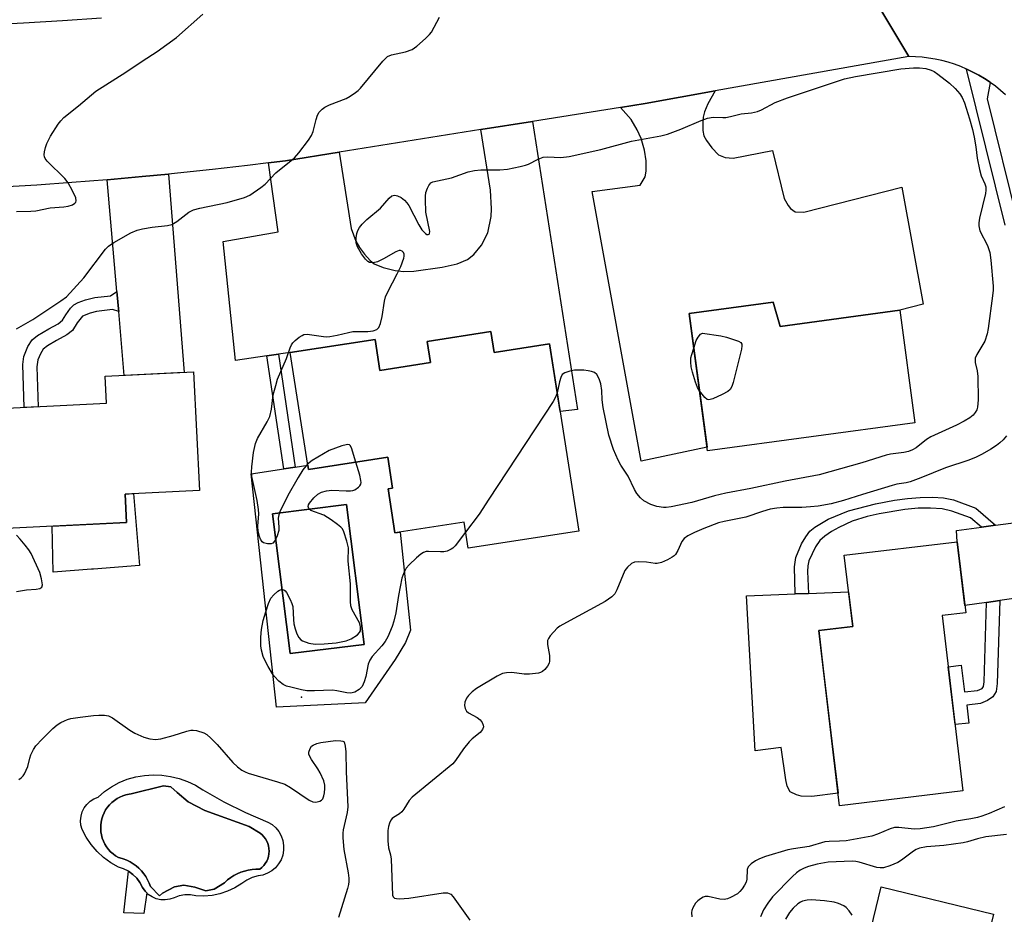
# Model space of a CAD drawing. Units: inches. Extents: x 1261762 to 1267762, y 497454 to 501454.
# Drawn here: x 1263001 to 1263255, y 500295 to 500526 of the extents above; entities that cross this region are included whole.
import ezdxf

# ---------------------------------------------------------------- set-up
doc = ezdxf.new("R2010")
doc.units = ezdxf.units.IN
doc.header["$MEASUREMENT"] = 0
for name, color, linetype in [('BLDG-Footprint', 5, 'Continuous'), ('CULTRL-Pad', 6, 'Continuous'), ('CULTRL-Swimming Pool in Ground', 4, 'Continuous'), ('ELEV-Spot Elevation', 7, 'Continuous'), ('TRANS-Driveway', 251, 'Continuous'), ('TRANS-Non Street Sidewalk', 7, 'Continuous'), ('TRANS-Road', 130, 'Continuous'), ('TRANS-Street Sidewalk', 7, 'Continuous'), ('Undefined', 1, 'Continuous')]:
    doc.layers.add(name, color=color, linetype=linetype)

msp = doc.modelspace()

# ---------------------------------------------------------------- linework, layer by layer
at = {"layer": 'BLDG-Footprint'}
for points, elevation in [([(1263195.74, 500453.14), (1263197.54, 500446.86), (1263228.44, 500451.02), (1263232.36, 500421.93), (1263178.73, 500414.71), (1263173.96, 500450.2)], 395.24), ([(1263122.66, 500445.53), (1263123.51, 500440.07), (1263137.9, 500442.31), (1263145.42, 500393.94), (1263116.8, 500389.5), (1263115.75, 500396.26), (1263097.9, 500393.48), (1263096.13, 500404.85), (1263097.28, 500405.03), (1263096.03, 500413.04), (1263075.51, 500409.85), (1263070.81, 500440.1), (1263092.76, 500443.51), (1263094, 500435.49), (1263107.07, 500437.52), (1263106.22, 500442.98)], 393.75), ([(1263028.48, 500396.19), (1262985.26, 500394.05), (1262983.73, 500425.02), (1263023.29, 500426.97), (1263022.95, 500433.95), (1263045.81, 500435.08), (1263047.32, 500404.48), (1263028.12, 500403.53)], 392.57), ([(1263244.78, 500326.76), (1263212.89, 500322.95), (1263207.49, 500368.24), (1263216.28, 500369.29), (1263214.08, 500387.71), (1263243.3, 500391.2), (1263245.49, 500372.84), (1263239.37, 500372.11)], 391.46), ([(1263255.06, 500278.54), (1263251.17, 500262.53), (1263245.73, 500263.85), (1263242.85, 500252), (1263249.79, 500250.31), (1263244.48, 500228.5), (1263209.65, 500236.97), (1263214.65, 500257.54), (1263208.48, 500259.04), (1263211.31, 500270.68), (1263215.76, 500269.6), (1263223.65, 500302.03), (1263252.71, 500294.96), (1263249.07, 500280)], 385.54)]:
    msp.add_lwpolyline(points, close=True, dxfattribs=dict(at, elevation=elevation))
at = {"layer": 'CULTRL-Pad'}
for points in [[(1263019.38, 500384.1), (1263009.48, 500383.33), (1263009.26, 500395.24), (1263028.48, 500396.19), (1263028.12, 500403.53), (1263030.26, 500403.64), (1263031.81, 500385.07), (1263019.94, 500384.14)], [(1263210.9, 500339.64), (1263212.5, 500326.19), (1263205.67, 500325.34), (1263202.96, 500325.43), (1263201.73, 500325.76), (1263200.1, 500326.52), (1263199.36, 500327.98), (1263198.94, 500329.68), (1263197.75, 500338.01), (1263191.04, 500337.18), (1263188.77, 500377.18), (1263201.43, 500377.7), (1263204.84, 500377.84), (1263215.21, 500378.26), (1263216.28, 500369.29), (1263207.49, 500368.24), (1263208.67, 500358.36)]]:
    msp.add_lwpolyline(points, close=True, dxfattribs=at)
for points in [[(1263096.03, 500413.04, 0), (1263097.28, 500405.03, 0), (1263096.13, 500404.85, 0), (1263097.9, 500393.48, 0), (1263099.26, 500393.69, 0), (1263101.94, 500368.31, 0), (1263100.6, 500365.12, 0), (1263097.96, 500360.79, 0), (1263090.17, 500349.58, 0), (1263067.28, 500348.46, 0), (1263060.69, 500408.71, 0), (1263069.14, 500410.03, 0), (1263072.11, 500410.49, 0), (1263075.33, 500410.99, 0), (1263075.51, 500409.85, 0)], [(1263089.93, 500364.67, 0), (1263085.37, 500400.84, 0), (1263066.25, 500398.43, 0), (1263070.81, 500362.26, 0)], [(1263046.28, 500328.26, 0), (1263048.22, 500327.08, 0), (1263053.66, 500323.99, 0), (1263059.27, 500321.2, 0), (1263065.03, 500318.74, 0), (1263066.11, 500318.09, 0), (1263067.07, 500317.25, 0), (1263067.87, 500316.27, 0), (1263068.49, 500315.16, 0), (1263068.91, 500313.96, 0), (1263069.11, 500312.71, 0), (1263069.1, 500311.44, 0), (1263068.88, 500310.19, 0), (1263068.44, 500309, 0), (1263067.8, 500307.91, 0), (1263066.98, 500306.94, 0), (1263066.01, 500306.12, 0), (1263064.92, 500305.48, 0), (1263063.73, 500305.04, 0), (1263062.48, 500304.81, 0), (1263060.98, 500304.38, 0), (1263059.57, 500303.71, 0), (1263058.29, 500302.81, 0), (1263056.52, 500301.71, 0), (1263054.62, 500300.83, 0), (1263052.64, 500300.17, 0), (1263050.59, 500299.76, 0), (1263048.51, 500299.6, 0), (1263046.42, 500299.69, 0), (1263045, 500299.94, 0), (1263043.55, 500299.94, 0), (1263042.12, 500299.68, 0), (1263040.76, 500299.17, 0), (1263039.65, 500298.79, 0), (1263038.49, 500298.61, 0), (1263037.32, 500298.66, 0), (1263036.17, 500298.91, 0), (1263035.09, 500299.38, 0), (1263034.11, 500300.03, 0), (1263033.28, 500300.85, 0), (1263032.6, 500301.81, 0), (1263031.96, 500303.07, 0), (1263031.12, 500304.2, 0), (1263030.12, 500305.18, 0), (1263028.98, 500306, 0), (1263027.72, 500306.63, 0), (1263026.38, 500307.04, 0), (1263024.4, 500308.21, 0), (1263022.55, 500309.59, 0), (1263020.87, 500311.15, 0), (1263019.37, 500312.89, 0), (1263018.07, 500314.79, 0), (1263016.98, 500316.81, 0), (1263016.69, 500317.93, 0), (1263016.6, 500319.08, 0), (1263016.72, 500320.23, 0), (1263017.04, 500321.34, 0), (1263017.56, 500322.37, 0), (1263018.25, 500323.3, 0), (1263019.09, 500324.09, 0), (1263020.06, 500324.71, 0), (1263021.12, 500325.16, 0), (1263022.81, 500326.59, 0), (1263024.63, 500327.86, 0), (1263026.56, 500328.95, 0), (1263028.68, 500329.78, 0), (1263030.86, 500330.38, 0), (1263033.1, 500330.76, 0), (1263035.37, 500330.92, 0), (1263037.64, 500330.84, 0), (1263039.88, 500330.53, 0), (1263042.09, 500329.99, 0), (1263044.23, 500329.23, 0)], [(1263053.8, 500303.06, 0), (1263053.87, 500303.13, 0), (1263054.62, 500303.79, 0), (1263055.41, 500304.38, 0), (1263056.25, 500304.91, 0), (1263057.13, 500305.37, 0), (1263058.05, 500305.76, 0), (1263058.99, 500306.08, 0), (1263059.96, 500306.31, 0), (1263060.94, 500306.47, 0), (1263061.93, 500306.55, 0), (1263062.92, 500306.55, 0), (1263062.96, 500306.58, 0), (1263063.49, 500307, 0), (1263063.96, 500307.49, 0), (1263064.37, 500308.02, 0), (1263064.72, 500308.61, 0), (1263064.99, 500309.22, 0), (1263065.19, 500309.87, 0), (1263065.32, 500310.54, 0), (1263065.36, 500311.21, 0), (1263065.32, 500311.89, 0), (1263065.21, 500312.55, 0), (1263065.01, 500313.2, 0), (1263064.75, 500313.82, 0), (1263064.41, 500314.41, 0), (1263064, 500314.95, 0), (1263063.53, 500315.44, 0), (1263063.01, 500315.87, 0), (1263060.16, 500317.57, 0), (1263048.73, 500321.75, 0), (1263044.45, 500323.95, 0), (1263041.6, 500326.37, 0), (1263039.95, 500327.82, 0), (1263038.04, 500328.08, 0), (1263029.65, 500326.01, 0), (1263029.15, 500325.94, 0), (1263028.33, 500325.77, 0), (1263027.53, 500325.51, 0), (1263026.76, 500325.19, 0), (1263026.02, 500324.79, 0), (1263025.33, 500324.32, 0), (1263024.68, 500323.79, 0), (1263024.08, 500323.2, 0), (1263023.55, 500322.55, 0), (1263023.08, 500321.86, 0), (1263022.68, 500321.12, 0), (1263022.34, 500320.35, 0), (1263022.09, 500319.55, 0), (1263021.91, 500318.73, 0), (1263021.81, 500317.9, 0), (1263021.79, 500317.06, 0), (1263021.85, 500316.23, 0), (1263021.99, 500315.4, 0), (1263022.21, 500314.59, 0), (1263022.5, 500313.81, 0), (1263022.87, 500313.05, 0), (1263023.3, 500312.34, 0), (1263023.81, 500311.67, 0), (1263024.37, 500311.05, 0), (1263024.99, 500310.49, 0), (1263025.66, 500309.98, 0), (1263026.38, 500309.55, 0), (1263026.75, 500309.47, 0), (1263027.65, 500309.2, 0), (1263028.53, 500308.86, 0), (1263029.38, 500308.44, 0), (1263030.19, 500307.96, 0), (1263030.96, 500307.41, 0), (1263031.67, 500306.79, 0), (1263032.33, 500306.12, 0), (1263032.93, 500305.39, 0), (1263033.47, 500304.62, 0), (1263033.94, 500303.8, 0), (1263034.34, 500302.95, 0), (1263034.67, 500302.06, 0), (1263037.04, 500299.64, 0), (1263037.76, 500300.35, 0), (1263040.88, 500301.99, 0), (1263043.28, 500302.45, 0), (1263046.14, 500301.94, 0), (1263049, 500300.96, 0), (1263051.15, 500301.41, 0)]]:
    msp.add_polyline3d(points, close=True, dxfattribs=at)
at = {"layer": 'CULTRL-Swimming Pool in Ground'}
for points in [[(1263089.93, 500364.67), (1263070.81, 500362.26), (1263066.25, 500398.43), (1263085.37, 500400.84)], [(1263053.8, 500303.06), (1263051.15, 500301.41), (1263049, 500300.96), (1263046.14, 500301.94), (1263043.28, 500302.45), (1263040.88, 500301.99), (1263037.76, 500300.35), (1263037.04, 500299.64), (1263034.67, 500302.06), (1263034.34, 500302.95), (1263033.94, 500303.8), (1263033.47, 500304.62), (1263032.93, 500305.39), (1263032.33, 500306.12), (1263031.67, 500306.79), (1263030.96, 500307.41), (1263030.19, 500307.96), (1263029.38, 500308.44), (1263028.53, 500308.86), (1263027.65, 500309.2), (1263026.75, 500309.47), (1263026.38, 500309.55), (1263025.66, 500309.98), (1263024.99, 500310.49), (1263024.37, 500311.05), (1263023.81, 500311.67), (1263023.3, 500312.34), (1263022.87, 500313.05), (1263022.5, 500313.81), (1263022.21, 500314.59), (1263021.99, 500315.4), (1263021.85, 500316.23), (1263021.79, 500317.06), (1263021.81, 500317.9), (1263021.91, 500318.73), (1263022.09, 500319.55), (1263022.34, 500320.35), (1263022.68, 500321.12), (1263023.08, 500321.86), (1263023.55, 500322.55), (1263024.08, 500323.2), (1263024.68, 500323.79), (1263025.33, 500324.32), (1263026.02, 500324.79), (1263026.76, 500325.19), (1263027.53, 500325.51), (1263028.33, 500325.77), (1263029.15, 500325.94), (1263029.65, 500326.01), (1263038.04, 500328.08), (1263039.95, 500327.82), (1263041.6, 500326.37), (1263044.45, 500323.95), (1263048.73, 500321.75), (1263060.16, 500317.57), (1263063.01, 500315.87), (1263063.53, 500315.44), (1263064, 500314.95), (1263064.41, 500314.41), (1263064.75, 500313.82), (1263065.01, 500313.2), (1263065.21, 500312.55), (1263065.32, 500311.89), (1263065.36, 500311.21), (1263065.32, 500310.54), (1263065.19, 500309.87), (1263064.99, 500309.22), (1263064.72, 500308.61), (1263064.37, 500308.02), (1263063.96, 500307.49), (1263063.49, 500307), (1263062.96, 500306.58), (1263062.92, 500306.55), (1263061.93, 500306.55), (1263060.94, 500306.47), (1263059.96, 500306.31), (1263058.99, 500306.08), (1263058.05, 500305.76), (1263057.13, 500305.37), (1263056.25, 500304.91), (1263055.41, 500304.38), (1263054.62, 500303.79), (1263053.87, 500303.13)]]:
    msp.add_lwpolyline(points, close=True, dxfattribs=at)
at = {"layer": 'ELEV-Spot Elevation'}
msp.add_point((1263073.7, 500351, 393.57), dxfattribs=at)
at = {"layer": 'TRANS-Driveway'}
for points in [[(1263156.18, 500503.48), (1263162.57, 500504.5), (1263180.66, 500507.71), (1263178.77, 500504.38), (1263177.9, 500502.34), (1263177.61, 500500.94), (1263177.48, 500499.23), (1263177.53, 500497.53), (1263177.79, 500496.15), (1263178.47, 500494.87), (1263179.85, 500492.98), (1263181.59, 500491.17), (1263183.28, 500490.55), (1263185.39, 500490.35), (1263195.51, 500492.3), (1263198.57, 500479.91), (1263199.56, 500478.12), (1263200.17, 500477.33), (1263201.43, 500476.49), (1263203.61, 500476.38), (1263229.01, 500482.86), (1263234.49, 500452.6), (1263228.44, 500451.02), (1263197.54, 500446.86), (1263195.74, 500453.14), (1263173.96, 500450.2), (1263178.61, 500415.63), (1263161.55, 500412.02), (1263148.86, 500481.71), (1263161.28, 500483.39), (1263162.56, 500485.49), (1263162.88, 500487.01), (1263162.9, 500489.65), (1263162.46, 500492.41), (1263161.59, 500495.44), (1263160.56, 500497.69), (1263159.02, 500500.36)], [(1263067.77, 500439.66), (1263064.8, 500439.23), (1263056.62, 500438.03), (1263053.49, 500468.8), (1263067.71, 500471.27), (1263065.2, 500489.11), (1263068.84, 500489.56), (1263069.6, 500489.66), (1263083.49, 500491.88), (1263086.55, 500472.19), (1263087.77, 500468.85), (1263088.7, 500467.24), (1263090.01, 500465.49), (1263091.46, 500463.92), (1263092.55, 500463.02), (1263094.81, 500462.05), (1263097.98, 500461.28), (1263100.2, 500461.08), (1263102.76, 500461.16), (1263110.09, 500462.15), (1263113.97, 500463.05), (1263116.61, 500464.12), (1263118.25, 500465.47), (1263120.28, 500467.82), (1263121.94, 500471.08), (1263122.74, 500475.23), (1263122.82, 500477.27), (1263122.62, 500482.04), (1263120.12, 500497.72), (1263133.45, 500499.85), (1263145.09, 500425.36), (1263140.61, 500424.89), (1263137.9, 500442.31), (1263123.51, 500440.07), (1263122.66, 500445.53), (1263106.22, 500442.98), (1263107.07, 500437.52), (1263094, 500435.49), (1263092.76, 500443.51), (1263070.81, 500440.1)], [(1263026.45, 500450.68), (1263026.39, 500451.38), (1263026.07, 500454.98), (1263025.99, 500455.89), (1263023.45, 500484.77), (1263032.54, 500485.57), (1263039.32, 500486.23), (1263043.36, 500434.96), (1263027.9, 500434.19)], [(1263272.48, 500394.93), (1263273.87, 500386.55), (1263274.96, 500378.91), (1263254.28, 500375.97), (1263250.84, 500375.49), (1263245.27, 500374.7), (1263243.3, 500391.2), (1263243.08, 500394.12), (1263249.54, 500394.98), (1263253.2, 500395.46), (1263261.84, 500396.61), (1263264.05, 500396.57), (1263266.48, 500396.08)]]:
    msp.add_lwpolyline(points, close=True, dxfattribs=at)
at = {"layer": 'TRANS-Non Street Sidewalk'}
for points in [[(1263026.45, 500450.68), (1263024.88, 500451.21), (1263020.67, 500450.73), (1263019.05, 500450.31), (1263017.1, 500449.5), (1263015.75, 500447.75), (1263014.49, 500445.83), (1263013.08, 500444.69), (1263010.38, 500443.19), (1263008, 500441.83), (1263006.89, 500440.93), (1263006.2, 500439.78), (1263005.55, 500438.18), (1263005.3, 500436.44), (1263005.66, 500426.1), (1263002.01, 500425.92), (1263001.7, 500437.02), (1263001.96, 500439.04), (1263002.99, 500441.66), (1263004.08, 500443.41), (1263005.45, 500444.5), (1263008.42, 500446.23), (1263010.78, 500447.54), (1263011.89, 500448.46), (1263012.81, 500449.85), (1263014.01, 500451.61), (1263014.83, 500452.47), (1263015.97, 500453.07), (1263017.9, 500453.74), (1263020.26, 500454.32), (1263024.33, 500454.78), (1263025.99, 500455.89), (1263026.07, 500454.98), (1263026.39, 500451.38)], [(1263064.8, 500439.23), (1263067.77, 500439.66), (1263072.11, 500410.49), (1263069.14, 500410.03)], [(1263253.2, 500395.46), (1263249.54, 500394.98), (1263246.69, 500397.34), (1263241.94, 500399.13), (1263239.37, 500399.67), (1263236.41, 500399.89), (1263233.17, 500399.84), (1263229.79, 500399.55), (1263223.09, 500398.43), (1263220.02, 500397.7), (1263216.12, 500396.48), (1263212.64, 500394.88), (1263210.75, 500393.8), (1263209.06, 500392.63), (1263207.76, 500391.47), (1263206.67, 500389.9), (1263204.94, 500386.23), (1263204.67, 500384.97), (1263204.59, 500383.51), (1263204.84, 500377.84), (1263201.43, 500377.7), (1263201.18, 500384.69), (1263201.54, 500387.11), (1263203.05, 500390.63), (1263204.11, 500392.49), (1263205.2, 500393.92), (1263206.46, 500394.98), (1263209.92, 500397.01), (1263215.22, 500399.18), (1263222.14, 500400.99), (1263227.05, 500401.91), (1263230.42, 500402.37), (1263233.73, 500402.65), (1263236.89, 500402.71), (1263239.78, 500402.51), (1263242.31, 500402), (1263248.11, 500399.83)], [(1263250.84, 500375.49), (1263254.28, 500375.97), (1263253.65, 500354.54), (1263253.33, 500352.5), (1263252.52, 500351.14), (1263251.14, 500350.15), (1263249.33, 500349.41), (1263245.75, 500348.98), (1263246.26, 500344.31), (1263242.73, 500343.94), (1263240.95, 500358.87), (1263244.35, 500359.26), (1263245.16, 500352.36), (1263248.53, 500352.76), (1263249.78, 500353.22), (1263250.06, 500353.75), (1263250.24, 500354.96)], [(1263033.7, 500300.44), (1263032.96, 500295.13), (1263027.8, 500295.29), (1263028.98, 500306), (1263030.12, 500305.18), (1263031.12, 500304.2), (1263031.96, 500303.07), (1263032.6, 500301.81), (1263033.28, 500300.85)]]:
    msp.add_lwpolyline(points, close=True, dxfattribs=at)
at = {"layer": 'TRANS-Road'}
for points in [[(1263206.44, 500557.24), (1263230.76, 500516.59), (1263180.66, 500507.71), (1263162.57, 500504.5), (1263156.18, 500503.48), (1263133.45, 500499.85), (1263120.12, 500497.72), (1263083.49, 500491.88), (1263069.6, 500489.66), (1263068.84, 500489.56), (1263065.2, 500489.11), (1263059.78, 500488.45), (1263050.71, 500487.41), (1263041.63, 500486.45), (1263039.32, 500486.23), (1263032.54, 500485.57), (1263023.45, 500484.77), (1263014.35, 500484.04), (1263005.25, 500483.39), (1262996.14, 500482.82)], [(1263255.82, 500506.71), (1263254.53, 500507.85), (1263253.19, 500508.93), (1263251.85, 500509.91), (1263251.8, 500509.95), (1263250.36, 500510.9), (1263248.88, 500511.78), (1263247.36, 500512.6), (1263245.81, 500513.34), (1263245.72, 500513.38), (1263244.22, 500514.01), (1263242.6, 500514.6), (1263240.96, 500515.12), (1263239.3, 500515.56), (1263237.61, 500515.92), (1263235.91, 500516.21), (1263234.2, 500516.42), (1263232.48, 500516.54), (1263230.76, 500516.59), (1263206.44, 500557.24)], [(1262849.07, 500526.42), (1262858.67, 500525.76), (1262868.27, 500525.17), (1262877.88, 500524.67), (1262887.49, 500524.24), (1262897.1, 500523.9), (1262906.71, 500523.63), (1262916.33, 500523.44), (1262925.94, 500523.33), (1262935.56, 500523.3), (1262941.4, 500523.34), (1262951.48, 500523.48), (1262961.57, 500523.69), (1262971.65, 500523.98), (1262981.73, 500524.36), (1262991.8, 500524.81), (1263001.87, 500525.34), (1263011.94, 500525.95), (1263022, 500526.65)]]:
    msp.add_lwpolyline(points, dxfattribs=at)
at = {"layer": 'TRANS-Street Sidewalk'}
msp.add_lwpolyline([(1263255.69, 500473.04), (1263245.72, 500513.38), (1263245.81, 500513.34), (1263247.36, 500512.6), (1263248.88, 500511.78), (1263250.36, 500510.9), (1263251.8, 500509.95), (1263251.85, 500509.91), (1263251.01, 500505.69), (1263258.86, 500473.93)], dxfattribs=at)
at = {"layer": 'Undefined'}
for points, elevation in [([(1263000, 500476.56), (1263003.73, 500476.62), (1263005.06, 500476.72), (1263008.71, 500477.53), (1263012.23, 500477.8), (1263013.39, 500477.95), (1263014.47, 500478.26), (1263015.13, 500478.67), (1263015.38, 500479), (1263015.48, 500479.34), (1263015.37, 500480.09), (1263014.53, 500481.93), (1263013.39, 500484), (1263012.51, 500485.06), (1263007.99, 500489.57), (1263007.47, 500490.23), (1263007.25, 500490.71), (1263007.19, 500491.21), (1263007.27, 500492), (1263007.52, 500493.1), (1263007.88, 500494.17), (1263008.84, 500495.99), (1263010.8, 500499.13), (1263011.45, 500500.03), (1263012.23, 500500.82), (1263016.05, 500503.86), (1263020.53, 500507.64), (1263028.31, 500512.56), (1263032.53, 500515.43), (1263036.41, 500517.88), (1263041.43, 500521.5), (1263048.19, 500527.55)], 390), ([(1263000, 500446.2), (1263004.26, 500448.65), (1263011.5, 500453.47), (1263012.93, 500454.54), (1263017.47, 500459.41), (1263023, 500466.84), (1263023.8, 500467.63), (1263025.16, 500468.56), (1263029.62, 500471.05), (1263031.21, 500471.69), (1263032.6, 500472.04), (1263035.14, 500472.52), (1263039.11, 500472.97), (1263040.19, 500473.23), (1263041.45, 500473.93), (1263044.61, 500476.39), (1263045.83, 500476.99), (1263047.45, 500477.44), (1263054.48, 500478.88), (1263058.98, 500480.14), (1263060.35, 500480.81), (1263063.2, 500482.74), (1263064.31, 500483.63), (1263067.11, 500486.51), (1263071.89, 500490.43), (1263073.07, 500491.73), (1263075.53, 500495), (1263076.33, 500496.22), (1263076.76, 500497.27), (1263077.55, 500500.37), (1263077.89, 500501.46), (1263078.3, 500502.2), (1263079.04, 500503.03), (1263079.73, 500503.5), (1263081, 500504.13), (1263085.27, 500505.77), (1263086.27, 500506.33), (1263087.71, 500507.29), (1263088.38, 500507.82), (1263088.97, 500508.43), (1263094.77, 500515.38), (1263095.99, 500516.59), (1263096.98, 500517.05), (1263100.59, 500517.82), (1263102.36, 500518.46), (1263103.55, 500519.28), (1263105.79, 500521.28), (1263106.86, 500522.32), (1263107.35, 500522.94), (1263109.39, 500526.78)], 392), ([(1263075.29, 500411.26), (1263074.11, 500409.81), (1263072.88, 500407.82), (1263070.23, 500403.15), (1263068.14, 500398.93), (1263067.85, 500398.12), (1263067.72, 500397.26), (1263067.85, 500394.94), (1263067.82, 500394.1), (1263067.42, 500392.7), (1263066.84, 500391.4), (1263066.34, 500390.84), (1263065.91, 500390.68), (1263064.89, 500390.65), (1263063.9, 500390.9), (1263063.51, 500391.19), (1263063.09, 500391.85), (1263062.83, 500392.57), (1263062.56, 500393.83), (1263062.45, 500395.25), (1263062.68, 500398.39), (1263062.64, 500399.53), (1263062.25, 500401.81), (1263060.86, 500408.03), (1263060.78, 500409.16), (1263060.87, 500410.58), (1263061.33, 500414.27), (1263061.79, 500416.56), (1263062.34, 500417.91), (1263064.87, 500422.22), (1263065.51, 500423.53), (1263065.96, 500425.48), (1263066.41, 500429.16), (1263067.05, 500431.62), (1263067.56, 500433.24), (1263069.81, 500438.55), (1263070.81, 500441.33), (1263071.17, 500442.12), (1263071.49, 500442.59), (1263072.07, 500443.19), (1263073.16, 500444.1), (1263073.86, 500444.54), (1263074.35, 500444.74), (1263075.15, 500444.81), (1263079.41, 500444.23), (1263080.26, 500444.18), (1263081.07, 500444.23), (1263082.95, 500444.56), (1263085.84, 500445.32), (1263087.01, 500445.55), (1263090.88, 500445.56), (1263092.26, 500445.73), (1263093.22, 500446.06), (1263093.73, 500446.6), (1263094.14, 500447.64), (1263094.59, 500449.38), (1263095.2, 500453.4), (1263095.46, 500454.51), (1263096.03, 500455.83), (1263098.5, 500460.46), (1263099.39, 500462.31), (1263100.21, 500464.48), (1263100.31, 500465.01), (1263100.27, 500465.49), (1263100.09, 500465.92), (1263099.76, 500466.28), (1263099.36, 500466.48), (1263098.96, 500466.47), (1263098.1, 500466.13), (1263094.92, 500464.31), (1263093.35, 500463.51), (1263092.29, 500463.26), (1263091.3, 500463.38), (1263090.86, 500463.62), (1263090.29, 500464.2), (1263089.28, 500465.65), (1263088.21, 500467.4), (1263087.85, 500468.44), (1263087.87, 500469.79), (1263088.03, 500470.87), (1263088.27, 500471.65), (1263088.69, 500472.4), (1263089.41, 500473.32), (1263090.61, 500474.53), (1263094.19, 500477.45), (1263096.41, 500479.97), (1263097.12, 500480.57), (1263097.47, 500480.72), (1263097.85, 500480.77), (1263098.58, 500480.62), (1263099.53, 500480.15), (1263100.4, 500479.47), (1263100.96, 500478.81), (1263101.44, 500478.08), (1263104.11, 500473.12), (1263104.88, 500471.84), (1263105.79, 500470.88), (1263106.17, 500470.65), (1263106.51, 500470.6), (1263106.76, 500470.73), (1263106.84, 500470.86), (1263106.9, 500471.42), (1263105.89, 500476.41), (1263105.76, 500479.67), (1263105.78, 500480.56), (1263105.92, 500481.43), (1263106.3, 500482.55), (1263106.68, 500483.32), (1263107.18, 500483.94), (1263107.7, 500484.2), (1263112.5, 500485.27), (1263116.84, 500486.82), (1263118.47, 500487.16), (1263120.13, 500487.37), (1263124.98, 500487.29), (1263127.01, 500487.52), (1263130.24, 500488.16), (1263131.68, 500488.52), (1263132.45, 500488.83), (1263134.89, 500490.08), (1263136.25, 500490.57), (1263137.37, 500490.69), (1263140.83, 500490.55), (1263142.96, 500490.81), (1263151.13, 500492.56), (1263159.08, 500494.76), (1263166.69, 500496.08), (1263168.34, 500496.58), (1263171.86, 500497.84), (1263177.08, 500500.12), (1263178.69, 500500.72), (1263180.22, 500500.93), (1263182.66, 500500.83), (1263183.49, 500500.86), (1263184.64, 500501.1), (1263187.42, 500501.83), (1263190.09, 500502.08), (1263191.64, 500502.4), (1263192.65, 500502.84), (1263196.25, 500504.7), (1263199.4, 500505.96), (1263214.18, 500510.83), (1263216.97, 500511.45), (1263228.72, 500513.46), (1263231.98, 500513.7), (1263233.51, 500513.67), (1263235.22, 500513.53), (1263236.59, 500513.11), (1263237.35, 500512.71), (1263238.3, 500512.05), (1263241.3, 500509.77), (1263242.79, 500508.33), (1263243.94, 500507), (1263244.56, 500505.99), (1263245.2, 500504.64), (1263246.5, 500500.55), (1263247.28, 500497.72), (1263247.72, 500495.77), (1263248.15, 500493.28), (1263248.47, 500490.32), (1263249.07, 500487.44), (1263249.53, 500485.74), (1263250.47, 500483.67), (1263250.69, 500482.92), (1263250.73, 500482.07), (1263250.63, 500481.2), (1263249.06, 500474.8), (1263248.88, 500473.63), (1263248.9, 500472.86), (1263249.18, 500471.59), (1263251.13, 500467.8), (1263251.7, 500465.94), (1263252.02, 500463.98), (1263252.59, 500457.27), (1263252.57, 500456.2), (1263252.42, 500454.74), (1263251.32, 500446.35), (1263251.07, 500444.95), (1263250.44, 500443.07), (1263248.33, 500439.63), (1263247.93, 500438.62), (1263247.96, 500437.53), (1263248.49, 500435.37), (1263248.63, 500433.94), (1263248.72, 500427.86), (1263248.58, 500426), (1263248.35, 500425.27), (1263247.97, 500424.59), (1263247.42, 500423.95), (1263246.56, 500423.2), (1263245.12, 500422.33), (1263243.13, 500421.29), (1263236.46, 500418.34), (1263235.32, 500417.59), (1263232.71, 500415.43), (1263231.74, 500414.93), (1263230.7, 500414.56), (1263229.48, 500414.28), (1263226.03, 500413.79), (1263224.91, 500413.55), (1263218.63, 500411.59), (1263207.56, 500408.49), (1263198.84, 500406.85), (1263189.9, 500404.96), (1263183.46, 500403.72), (1263180.53, 500403.02), (1263174.68, 500401.31), (1263169.28, 500400.21), (1263168.04, 500400.03), (1263167.3, 500400.02), (1263165.63, 500400.29), (1263164.03, 500400.86), (1263162.28, 500401.79), (1263161.42, 500402.55), (1263160.47, 500403.69), (1263159.81, 500404.67), (1263158.17, 500408.15), (1263156.31, 500411.02), (1263155.62, 500412.27), (1263154.37, 500415.06), (1263153.24, 500418.75), (1263151.75, 500425.86), (1263151.51, 500427.85), (1263151.42, 500430.26), (1263151.17, 500431.98), (1263150.74, 500433.28), (1263150.06, 500434.4), (1263149.47, 500434.9), (1263148.76, 500435.23), (1263147.9, 500435.4), (1263146.7, 500435.5), (1263144.29, 500435.52), (1263143.14, 500435.29), (1263141.79, 500434.83), (1263141.14, 500434.39), (1263140.75, 500433.69), (1263140.45, 500432.57), (1263139.87, 500429.68)], 394), ([(1263175.16, 500441.25), (1263175.83, 500443.19), (1263176.29, 500444.11), (1263176.92, 500444.84), (1263177.44, 500445.09), (1263182.2, 500444.42), (1263183.66, 500444.1), (1263186.75, 500443.07), (1263187.38, 500442.67), (1263187.59, 500442.29), (1263187.62, 500441.81), (1263187.49, 500441), (1263185.35, 500432.39), (1263185.01, 500431.28), (1263184.62, 500430.57), (1263184.01, 500430.05), (1263182.48, 500429.24), (1263180.1, 500428.14), (1263179.09, 500427.88), (1263178.64, 500427.98), (1263178.04, 500428.45), (1263176.65, 500430.19)], 396), ([(1263176.65, 500430.19), (1263176.17, 500431.03), (1263175.64, 500432.43), (1263174.82, 500435), (1263174.51, 500436.43), (1263174.42, 500437.58), (1263174.45, 500438.73), (1263174.63, 500439.57), (1263175.16, 500441.25)], 396), ([(1263139.87, 500429.68), (1263139.53, 500428.71), (1263138.79, 500427.42), (1263122.21, 500402.16), (1263119.65, 500398.34), (1263116.15, 500393.69)], 394), ([(1263087.79, 500411.76), (1263086.68, 500415.49), (1263086.31, 500416.11), (1263086.15, 500416.23), (1263085.74, 500416.31), (1263085.25, 500416.25), (1263084.19, 500415.95), (1263080.92, 500414.75), (1263076.52, 500412.16), (1263075.29, 500411.26)], 394), ([(1263256.07, 500418.61), (1263255.17, 500417.56), (1263254.35, 500416.77), (1263253.43, 500416.06), (1263251.97, 500415.14), (1263249.73, 500413.82), (1263248.23, 500413.06), (1263246.26, 500412.31), (1263240.25, 500410.26), (1263233.89, 500407.69), (1263231.14, 500406.71), (1263230.07, 500406.45), (1263227.7, 500406.06), (1263226.51, 500405.76), (1263218.77, 500403.44), (1263213.91, 500401.85), (1263210.67, 500401.02), (1263207.38, 500400.42), (1263205.39, 500400.19), (1263203.09, 500400.05), (1263198.26, 500400.07), (1263196.62, 500399.91), (1263194.92, 500399.58), (1263192.97, 500399.03), (1263188.65, 500397.54), (1263183.02, 500396.41), (1263181.59, 500396.05), (1263177.73, 500394.64), (1263175.38, 500393.59), (1263173.61, 500392.71), (1263172.71, 500392.07), (1263172.1, 500391.24), (1263171.01, 500388.89), (1263170.44, 500387.92), (1263170.06, 500387.53), (1263169.62, 500387.2), (1263168.36, 500386.52), (1263166.79, 500385.8), (1263165.73, 500385.53), (1263165.19, 500385.54), (1263162.95, 500385.89), (1263160.92, 500385.98), (1263159.81, 500385.87), (1263159.08, 500385.54), (1263158.05, 500384.62), (1263157.38, 500383.72), (1263155.3, 500378.73), (1263154.73, 500377.75), (1263153.99, 500376.97), (1263152.23, 500375.76), (1263141.31, 500369.84), (1263140.56, 500369.37), (1263139.87, 500368.82), (1263138.05, 500366.86), (1263137.56, 500366.16), (1263137.35, 500365.67), (1263137.33, 500364.61), (1263137.84, 500361.8), (1263137.87, 500360.35), (1263137.75, 500359.8), (1263137.36, 500359.07), (1263136.64, 500358.2), (1263136.02, 500357.66), (1263135.53, 500357.4), (1263135, 500357.25), (1263132.71, 500356.96), (1263131.28, 500356.98), (1263128.14, 500357.38), (1263126.75, 500357.31), (1263125.67, 500357.09), (1263124.36, 500356.46), (1263119.02, 500353.28), (1263117.87, 500352.42), (1263116.89, 500351.43), (1263116.41, 500350.77), (1263115.99, 500349.68), (1263115.88, 500348.83), (1263116.02, 500348.07), (1263116.41, 500347.41), (1263116.91, 500346.96), (1263119.11, 500345.78), (1263119.97, 500345.12), (1263120.44, 500344.48), (1263120.74, 500343.8), (1263120.79, 500343.34), (1263120.55, 500342.7), (1263119.91, 500341.92), (1263117.83, 500340.27), (1263117.05, 500339.51), (1263115.66, 500337.69), (1263113.56, 500334.64), (1263112.83, 500333.78), (1263102.36, 500325.18), (1263101.57, 500324.32), (1263100.19, 500322.05), (1263099.68, 500321.35), (1263099.09, 500320.82), (1263097.53, 500319.92), (1263097.15, 500319.61), (1263096.84, 500319.19), (1263096.5, 500318.43), (1263096.26, 500317.61), (1263096.08, 500316.51), (1263096.05, 500313.86), (1263096.22, 500312.1), (1263096.75, 500310.27), (1263096.93, 500309.14), (1263097.28, 500299.85), (1263097.41, 500299.42), (1263097.78, 500299.06), (1263098.25, 500298.94), (1263099.07, 500298.91), (1263101.44, 500299.09), (1263110.32, 500300.41), (1263111.46, 500300.41), (1263112.3, 500300.08), (1263112.97, 500299.4), (1263115.07, 500296.35), (1263117.26, 500293.38)], 392), ([(1263116.15, 500393.69), (1263113.46, 500390.17), (1263112.86, 500389.56), (1263112.39, 500389.23), (1263111.37, 500388.75), (1263110.55, 500388.58), (1263109.7, 500388.55), (1263106.54, 500388.7), (1263105.99, 500388.63), (1263105.25, 500388.39), (1263104.56, 500387.98), (1263103.44, 500387.04), (1263101.53, 500385.2), (1263100.8, 500384.32), (1263100.16, 500383.13), (1263099.71, 500381.8), (1263098.78, 500377.28), (1263098.13, 500372.85), (1263097.61, 500370.66), (1263097.16, 500369.29), (1263096.02, 500366.57), (1263095.37, 500365.37), (1263094.54, 500364.31), (1263092, 500361.53), (1263091.36, 500360.61), (1263090.98, 500359.54), (1263090.34, 500356.38), (1263089.97, 500354.96), (1263089.38, 500353.76), (1263088.66, 500352.97), (1263087.48, 500352.27), (1263086.48, 500352.07), (1263085.44, 500352.13), (1263082.89, 500352.69), (1263081.76, 500352.81), (1263077.11, 500352.63), (1263075.12, 500352.65), (1263073.72, 500352.88), (1263070.95, 500353.57), (1263069.86, 500353.9), (1263068.95, 500354.33), (1263067.86, 500355.18), (1263066.7, 500356.38), (1263066.2, 500357.05), (1263065.07, 500358.96), (1263064.39, 500360.25), (1263063.85, 500361.57), (1263063.4, 500363.14), (1263063.24, 500364.25), (1263063.24, 500366.52), (1263063.39, 500368.52), (1263063.84, 500370.83), (1263064.49, 500373.05), (1263065.2, 500375.26), (1263065.83, 500376.61), (1263066.55, 500377.49), (1263067.61, 500378.41), (1263068.06, 500378.69), (1263068.51, 500378.85), (1263069.14, 500378.76), (1263069.5, 500378.46), (1263069.82, 500378.05), (1263070.78, 500376.3), (1263071.26, 500375.26), (1263071.51, 500374.47), (1263071.62, 500371.05), (1263071.77, 500369.95), (1263072.08, 500368.66), (1263072.55, 500367.4), (1263073.07, 500366.44), (1263073.57, 500365.85), (1263074.02, 500365.56), (1263075.61, 500365), (1263077.3, 500364.7), (1263079.59, 500364.79), (1263082.73, 500365.08), (1263085.24, 500365.62), (1263086.58, 500366.09), (1263088.21, 500367.14), (1263088.74, 500367.7), (1263088.95, 500368.14), (1263089, 500369.19), (1263088.73, 500370.26), (1263086.86, 500373.58), (1263086.48, 500374.64), (1263086.39, 500375.75), (1263086.42, 500380.29), (1263085.75, 500386.2), (1263085.84, 500389.62), (1263085.47, 500391.31), (1263084.68, 500393.79), (1263084.29, 500394.53), (1263083.93, 500394.94), (1263083.06, 500395.67), (1263081.42, 500396.86), (1263079.47, 500398.1), (1263076.17, 500399.31), (1263075.6, 500399.76), (1263075.41, 500400.33), (1263075.53, 500400.76), (1263075.8, 500401.2), (1263076.9, 500402.5), (1263077.93, 500403.5), (1263078.86, 500404.03), (1263080.17, 500404.36), (1263081.54, 500404.51), (1263085.29, 500404.33), (1263086.43, 500404.35), (1263086.97, 500404.44), (1263087.5, 500404.65), (1263088.44, 500405.28), (1263088.81, 500405.67), (1263089.04, 500406.08), (1263089.13, 500406.5), (1263089.11, 500407.04), (1263088.78, 500408.44), (1263087.79, 500411.76)], 394), ([(1263000, 500378.37), (1263002.65, 500378.8), (1263005.08, 500378.97), (1263006.07, 500379.12), (1263006.59, 500379.42), (1263006.73, 500380.01), (1263006.52, 500381.59), (1263006.07, 500383.23), (1263003.8, 500388.13), (1263003.18, 500389.12), (1263002.3, 500390.27), (1263000.98, 500391.84), (1263000, 500392.86)], 392), ([(1263000.64, 500329.76), (1263001.19, 500330.14), (1263001.71, 500330.66), (1263002.1, 500331.22), (1263002.93, 500333.08), (1263003.48, 500335.29), (1263003.77, 500336.11), (1263004.4, 500337.45), (1263005.01, 500338.45), (1263006.62, 500340.19), (1263009.39, 500342.9), (1263010.51, 500343.86), (1263011.45, 500344.44), (1263012.45, 500344.94), (1263013.23, 500345.24), (1263014.09, 500345.46), (1263016.46, 500345.85), (1263019.92, 500346.26), (1263021.35, 500346.38), (1263022.75, 500346.38), (1263023.81, 500346.15), (1263024.82, 500345.65), (1263029.37, 500342.49), (1263030.6, 500341.73), (1263032.91, 500340.69), (1263034.53, 500340.23), (1263035.94, 500340.09), (1263037.37, 500340.27), (1263040.5, 500341.08), (1263044.04, 500342.22), (1263045.13, 500342.47), (1263045.68, 500342.49), (1263046.53, 500342.37), (1263048.47, 500341.79), (1263049.22, 500341.39), (1263050.32, 500340.44), (1263051.95, 500338.76), (1263056, 500334.14), (1263057.2, 500333.01), (1263058.27, 500332.17), (1263059.16, 500331.69), (1263059.94, 500331.39), (1263067.49, 500329.15), (1263069.41, 500328.49), (1263070.91, 500327.64), (1263075.69, 500324.41), (1263076.64, 500323.97), (1263077.42, 500323.9), (1263078.46, 500324.14), (1263078.9, 500324.39), (1263079.22, 500324.74), (1263079.5, 500325.47), (1263079.66, 500326.3), (1263079.79, 500327.44), (1263079.8, 500328.29), (1263079.52, 500329.38), (1263078.51, 500331.47), (1263077.94, 500332.49), (1263076.33, 500334.86), (1263075.79, 500335.81), (1263075.65, 500336.31), (1263075.65, 500336.79), (1263075.93, 500337.74), (1263076.34, 500338.35), (1263076.73, 500338.64), (1263077.68, 500339.05), (1263078.75, 500339.31), (1263082.49, 500339.81), (1263083.89, 500339.73), (1263084.44, 500339.61), (1263084.79, 500339.44)], 394), ([(1263084.79, 500339.44), (1263085.03, 500338.37), (1263085.18, 500336.9), (1263085.25, 500331.71), (1263085.73, 500322.68), (1263085.57, 500321.22), (1263084.54, 500316.69), (1263084.45, 500315.85), (1263084.45, 500314.66), (1263084.66, 500311.67), (1263085.82, 500305.61), (1263086, 500304.22), (1263086, 500303.4), (1263085.91, 500302.59), (1263085.65, 500301.52), (1263083.3, 500294.1)], 394), ([(1263255.54, 500322.71), (1263251.55, 500320.93), (1263249.7, 500320.23), (1263248.58, 500319.92), (1263246.83, 500319.55), (1263243.05, 500318.95), (1263237.13, 500317.51), (1263233.71, 500316.95), (1263232.18, 500316.87), (1263228.17, 500317.35), (1263227.05, 500317.34), (1263225.94, 500317.02), (1263222.68, 500315.56), (1263221.19, 500315.07), (1263214.56, 500313.89), (1263212.87, 500313.78), (1263210.21, 500313.74), (1263209.06, 500313.61), (1263204.99, 500312.42), (1263200.92, 500311.85), (1263199.51, 500311.56), (1263193.72, 500309.85), (1263192.14, 500309.23), (1263191.14, 500308.7), (1263189.97, 500307.9), (1263189.21, 500307.17), (1263188.94, 500306.48), (1263188.89, 500304.01), (1263188.71, 500303.18), (1263188.32, 500302.41), (1263187.66, 500301.43), (1263187.11, 500300.75), (1263186.47, 500300.17), (1263184.68, 500299.23), (1263183.88, 500298.91), (1263183.06, 500298.72), (1263181.93, 500298.8), (1263178.86, 500299.49), (1263178.09, 500299.5), (1263177.6, 500299.33), (1263176.89, 500298.91), (1263176.21, 500298.39), (1263175.61, 500297.78), (1263174.93, 500296.6), (1263174.67, 500295.84), (1263174.6, 500295.32), (1263174.68, 500294.25)], 390), ([(1263256.03, 500315.55), (1263250.72, 500314.9), (1263248.53, 500314.37), (1263245.95, 500313.58), (1263244.83, 500313.35), (1263239.81, 500312.69), (1263235.33, 500312.32), (1263233.58, 500311.99), (1263232.64, 500311.62), (1263231.96, 500311.23), (1263228.89, 500308.91), (1263227.94, 500308.32), (1263225.85, 500307.41), (1263224.24, 500306.91), (1263223.39, 500306.87), (1263222.52, 500307), (1263217.92, 500308.35), (1263217.04, 500308.52), (1263216.16, 500308.58), (1263209.96, 500308.34), (1263207.07, 500307.81), (1263204.8, 500307.24), (1263203.71, 500306.83), (1263202.68, 500306.32), (1263201.76, 500305.64), (1263200.68, 500304.68), (1263195.55, 500299.37), (1263194.29, 500297.76), (1263193.17, 500296.07), (1263192.43, 500294.23)], 388), ([(1263216.1, 500294.64), (1263215.36, 500295.8), (1263214.62, 500296.61), (1263213.94, 500297.1), (1263212.62, 500297.7), (1263211.51, 500298.04), (1263208.97, 500298.37), (1263205.61, 500298.61), (1263204.46, 500298.54), (1263203.32, 500298.26), (1263202.8, 500298.03), (1263202.07, 500297.56), (1263200.84, 500296.45), (1263199.95, 500295.36), (1263198.92, 500293.61)], 386)]:
    msp.add_lwpolyline(points, dxfattribs=dict(at, elevation=elevation))

doc.saveas('drawing.dxf')
